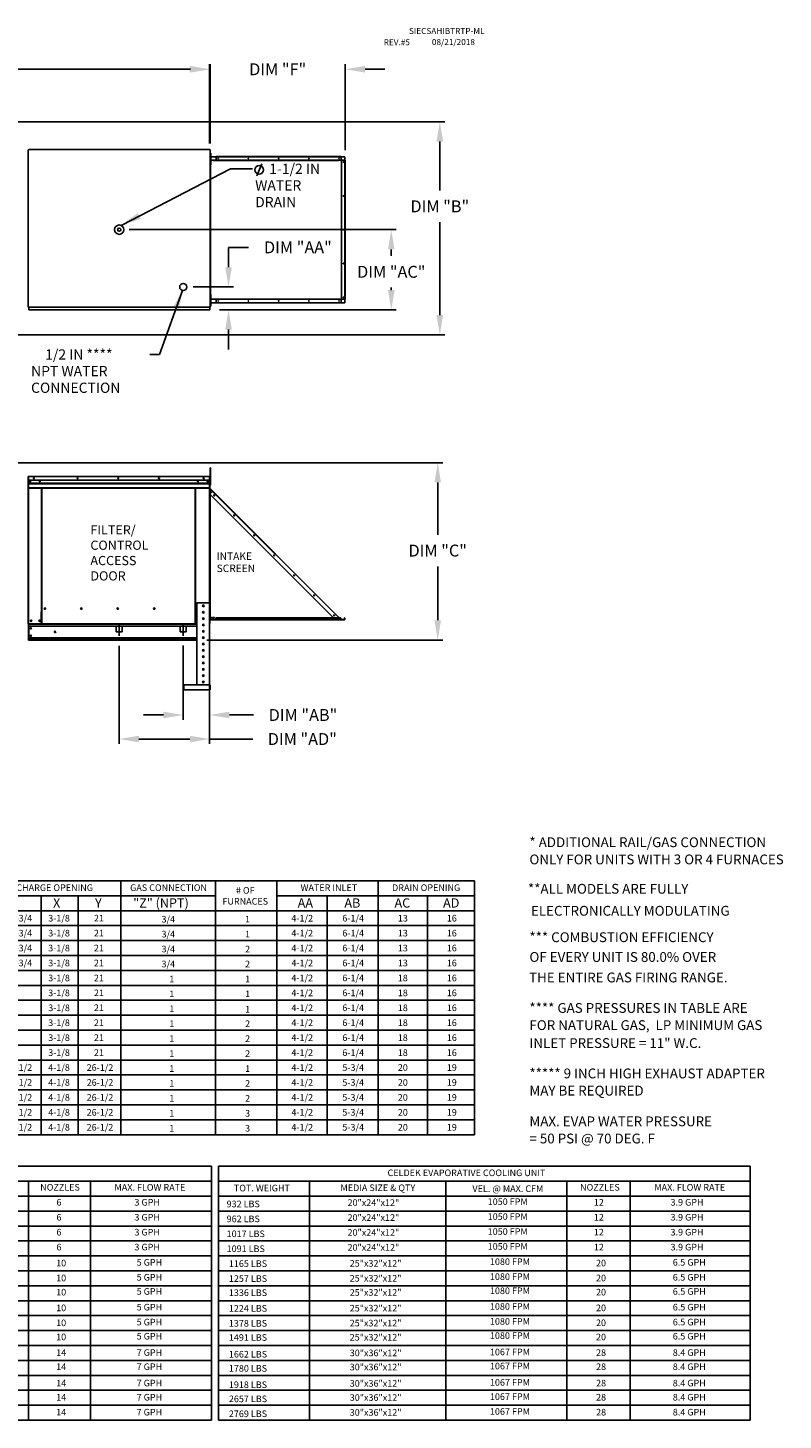
# Model space of a CAD drawing. Units: inches. Extents: x -2 to 279, y -212 to 0.
# Drawn here: x 165 to 279, y -212 to -1 of the extents above; entities that cross this region are included whole.
import ezdxf
from ezdxf.enums import TextEntityAlignment as Align

# ---------------------------------------------------------------- set-up
doc = ezdxf.new("R2010")
doc.units = ezdxf.units.IN
doc.header["$LTSCALE"] = 4
doc.header["$MEASUREMENT"] = 0
doc.linetypes.add('CENTER2', pattern=[1.125, 0.75, -0.125, 0.125, -0.125])
doc.linetypes.add('DASHED', pattern=[0.75, 0.5, -0.25])
doc.dimstyles.new('MOD', dxfattribs={"dimscale": 1.5, "dimtxt": 1.2, "dimasz": 2, "dimexe": 0.5, "dimexo": 1, "dimgap": 1, "dimtad": 0, "dimtih": 1, "dimtoh": 1, "dimdec": 4, "dimlfac": 1.333333, "dimzin": 0, "dimdsep": 46, "dimtxsty": 'Standard', "dimcen": 0.09, "dimdle": 0.125, "dimadec": 0, "dimazin": 0, "dimtfac": 1, "dimtdec": 4, "dimtix": 1, "dimtofl": 0, "dimtmove": 0, "dimatfit": 3, "dimfxl": 1, "dimfrac": 2, "dimtolj": 1, "dimtzin": 0, "dimarcsym": 0})

# ---------------------------------------------------------------- blocks, each defined once
blk = doc.blocks.new('*D1')
at = {"color": 0, "lineweight": -2, "transparency": 16777216}
for p, q in [((79.64, -14.24), (79.64, -6.58)), ((82.64, -7.33), (117.57, -7.33)), ((189.4, -7.33), (130.77, -7.33)), ((192.4, -18.56), (192.4, -6.58))]:
    blk.add_line(p, q, dxfattribs=at)
at = {"color": 0, "transparency": 16777216}
for points in [[(82.64, -6.83), (82.64, -7.83), (79.64, -7.33)], [(189.4, -6.83), (189.4, -7.83), (192.4, -7.33)]]:
    blk.add_solid(points, dxfattribs=at)
at = {"layer": 'DEFPOINTS', "color": 0, "transparency": 16777216}
for p in [(192.4, -7.33), (79.64, -15.74), (192.4, -20.06)]:
    blk.add_point(p, dxfattribs=at)
at = {"color": 0, "transparency": 16777216, "insert": (124.17, -7.33), "char_height": 1.8, "attachment_point": 5}
blk.add_mtext('\\A1;DIM "A"', dxfattribs=at)
blk = doc.blocks.new('*D17')
at = {"color": 0, "lineweight": -2, "transparency": 16777216}
for p, q in [((139.72, -66.91), (227.69, -66.91)), ((226.94, -69.91), (226.94, -77.82)), ((226.94, -90.78), (226.94, -82.62)), ((191.99, -93.78), (227.69, -93.78))]:
    blk.add_line(p, q, dxfattribs=at)
at = {"color": 0, "transparency": 16777216}
for points in [[(226.44, -69.91), (227.44, -69.91), (226.94, -66.91)], [(226.44, -90.78), (227.44, -90.78), (226.94, -93.78)]]:
    blk.add_solid(points, dxfattribs=at)
at = {"layer": 'DEFPOINTS', "color": 0, "transparency": 16777216}
for p in [(138.22, -66.91), (190.49, -93.78), (226.94, -93.78)]:
    blk.add_point(p, dxfattribs=at)
at = {"color": 0, "transparency": 16777216, "insert": (226.94, -80.22), "char_height": 1.8, "attachment_point": 5}
blk.add_mtext('\\A1;DIM "C"', dxfattribs=at)
blk = doc.blocks.new('*D18')
at = {"color": 0, "lineweight": -2, "transparency": 16777216}
for p, q in [((188.41, -94.62), (188.41, -105.87)), ((192.41, -102.67), (192.41, -105.87)), ((185.41, -105.12), (182.41, -105.12)), ((195.41, -105.12), (199.04, -105.12))]:
    blk.add_line(p, q, dxfattribs=at)
at = {"color": 0, "transparency": 16777216}
for points in [[(185.41, -104.62), (185.41, -105.62), (188.41, -105.12)], [(195.41, -104.62), (195.41, -105.62), (192.41, -105.12)]]:
    blk.add_solid(points, dxfattribs=at)
at = {"layer": 'DEFPOINTS', "color": 0, "transparency": 16777216}
for p in [(188.41, -93.12), (192.41, -101.17), (192.41, -105.12)]:
    blk.add_point(p, dxfattribs=at)
at = {"color": 0, "transparency": 16777216, "insert": (206.54, -105.12), "char_height": 1.8, "attachment_point": 5}
blk.add_mtext('\\A1;DIM "AB"', dxfattribs=at)
blk = doc.blocks.new('*D19')
at = {"color": 0, "lineweight": -2, "transparency": 16777216}
for p, q in [((178.71, -94.65), (178.71, -109.51)), ((192.41, -94.46), (192.41, -109.51)), ((181.71, -108.76), (189.41, -108.76)), ((192.41, -108.76), (198.94, -108.76))]:
    blk.add_line(p, q, dxfattribs=at)
at = {"color": 0, "transparency": 16777216}
for points in [[(181.71, -108.26), (181.71, -109.26), (178.71, -108.76)], [(189.41, -108.26), (189.41, -109.26), (192.41, -108.76)]]:
    blk.add_solid(points, dxfattribs=at)
at = {"layer": 'DEFPOINTS', "color": 0, "transparency": 16777216}
for p in [(178.71, -93.15), (192.41, -92.96), (192.41, -108.76)]:
    blk.add_point(p, dxfattribs=at)
at = {"color": 0, "transparency": 16777216, "insert": (206.44, -108.76), "char_height": 1.8, "attachment_point": 5}
blk.add_mtext('\\A1;DIM "AD"', dxfattribs=at)
blk = doc.blocks.new('*D20')
at = {"color": 0, "lineweight": -2, "transparency": 16777216}
for p, q in [((139.27, -15.28), (228.01, -15.28)), ((227.26, -18.28), (227.26, -25.69)), ((227.26, -44.55), (227.26, -30.49)), ((139.33, -47.55), (228.01, -47.55))]:
    blk.add_line(p, q, dxfattribs=at)
at = {"color": 0, "transparency": 16777216}
for points in [[(226.76, -18.28), (227.76, -18.28), (227.26, -15.28)], [(226.76, -44.55), (227.76, -44.55), (227.26, -47.55)]]:
    blk.add_solid(points, dxfattribs=at)
at = {"layer": 'DEFPOINTS', "color": 0, "transparency": 16777216}
for p in [(137.77, -15.28), (137.83, -47.55), (227.26, -47.55)]:
    blk.add_point(p, dxfattribs=at)
at = {"color": 0, "transparency": 16777216, "insert": (227.26, -28.09), "char_height": 1.8, "attachment_point": 5}
blk.add_mtext('\\A1;DIM "B"', dxfattribs=at)
blk = doc.blocks.new('*D21')
at = {"color": 0, "lineweight": -2, "transparency": 16777216}
for p, q in [((180.21, -31.62), (220.66, -31.62)), ((219.91, -34.62), (219.91, -35.6)), ((219.91, -40.76), (219.91, -40.4)), ((193.92, -43.76), (220.66, -43.76))]:
    blk.add_line(p, q, dxfattribs=at)
at = {"color": 0, "transparency": 16777216}
for points in [[(219.41, -34.62), (220.41, -34.62), (219.91, -31.62)], [(219.41, -40.76), (220.41, -40.76), (219.91, -43.76)]]:
    blk.add_solid(points, dxfattribs=at)
at = {"layer": 'DEFPOINTS', "color": 0, "transparency": 16777216}
for p in [(178.71, -31.62), (192.42, -43.76), (219.91, -43.76)]:
    blk.add_point(p, dxfattribs=at)
at = {"color": 0, "transparency": 16777216, "insert": (219.91, -38), "char_height": 1.8, "attachment_point": 5}
blk.add_mtext('\\A1;DIM "AC"', dxfattribs=at)
blk = doc.blocks.new('*D22')
at = {"color": 0, "lineweight": -2, "transparency": 16777216}
for p, q in [((189.5, -7.33), (186.5, -7.33)), ((192.5, -18.56), (192.5, -6.58)), ((212.93, -19.58), (212.93, -6.58)), ((215.93, -7.33), (218.93, -7.33))]:
    blk.add_line(p, q, dxfattribs=at)
at = {"color": 0, "transparency": 16777216}
for points in [[(189.5, -6.83), (189.5, -7.83), (192.5, -7.33)], [(215.93, -6.83), (215.93, -7.83), (212.93, -7.33)]]:
    blk.add_solid(points, dxfattribs=at)
at = {"layer": 'DEFPOINTS', "color": 0, "transparency": 16777216}
for p in [(212.93, -7.33), (192.5, -20.06), (212.93, -21.08)]:
    blk.add_point(p, dxfattribs=at)
at = {"color": 0, "transparency": 16777216, "insert": (202.71, -7.33), "char_height": 1.8, "attachment_point": 5}
blk.add_mtext('\\A1;DIM "F"', dxfattribs=at)
blk = doc.blocks.new('*D23')
at = {"color": 0, "lineweight": -2, "transparency": 16777216}
for p, q in [((195.27, -37.3), (195.27, -34.3)), ((195.27, -34.3), (198.27, -34.3)), ((189.91, -40.3), (196.02, -40.3)), ((193.92, -43.76), (196.02, -43.76)), ((195.27, -46.76), (195.27, -49.76))]:
    blk.add_line(p, q, dxfattribs=at)
at = {"color": 0, "transparency": 16777216}
for points in [[(194.77, -37.3), (195.77, -37.3), (195.27, -40.3)], [(194.77, -46.76), (195.77, -46.76), (195.27, -43.76)]]:
    blk.add_solid(points, dxfattribs=at)
at = {"layer": 'DEFPOINTS', "color": 0, "transparency": 16777216}
for p in [(188.41, -40.3), (192.42, -43.76), (195.27, -43.76)]:
    blk.add_point(p, dxfattribs=at)
at = {"color": 0, "transparency": 16777216, "insert": (205.77, -34.3), "char_height": 1.8, "attachment_point": 5}
blk.add_mtext('\\A1;DIM "AA"', dxfattribs=at)

msp = doc.modelspace()

# ---------------------------------------------------------------- linework, layer by layer
at = {"color": 7, "linetype": 'Continuous'}
for p, q in [((164.952168, -19.517856), (164.952168, -43.341224)), ((165.009536, -19.517856), (164.952168, -19.517856)), ((165.010392, -19.517856), (165.009536, -19.517856)), ((165.010392, -19.487032), (192.416623, -19.487032)), ((165.010392, -19.487032), (165.010392, -19.517856)), ((165.010392, -19.544399), (165.010392, -19.517856)), ((192.416623, -19.517856), (192.416623, -19.487032)), ((192.416623, -19.544399), (192.416623, -19.517856)), ((192.416623, -19.517856), (192.41748, -19.517856)), ((192.474847, -19.517856), (192.41748, -19.517856)), ((192.495671, -20.05614), (192.473345, -20.05614)), ((192.474847, -43.341224), (192.474847, -19.517856)), ((192.495671, -43.189829), (192.495671, -20.05614)), ((192.517169, -20.527238), (192.495671, -20.527238)), ((192.533191, -20.642394), (192.495671, -20.642394)), ((192.517169, -20.527238), (192.517169, -20.642394)), ((192.533191, -20.349267), (192.533191, -20.05614)), ((192.533191, -20.05614), (192.594748, -20.05614)), ((192.533191, -21.521774), (192.533191, -20.349267)), ((192.533191, -20.349267), (192.594748, -20.349267)), ((192.594748, -20.349267), (192.594748, -20.05614)), ((192.594748, -21.521774), (192.594748, -20.349267)), ((192.594748, -20.567249), (193.412927, -20.567249)), ((192.594748, -21.081414), (192.939433, -21.081414)), ((211.910987, -21.081414), (192.939433, -21.081414)), ((192.939433, -21.081414), (192.939433, -21.121424)), ((212.30496, -20.527238), (193.412927, -20.527238)), ((193.412927, -20.548737), (193.412927, -20.527238)), ((212.30496, -20.548737), (193.412927, -20.548737)), ((193.412927, -20.567249), (193.412927, -20.548737)), ((212.30496, -20.567249), (193.412927, -20.567249)), ((193.412927, -21.081414), (193.412927, -20.567249)), ((211.924077, -21.084399), (211.921711, -21.084399)), ((211.924077, -21.081414), (211.939279, -21.081414)), ((211.924077, -21.085954), (211.924077, -21.081414)), ((211.939279, -21.081414), (212.356121, -21.081414)), ((211.939279, -21.121424), (211.939279, -21.081414)), ((212.30496, -20.548737), (212.30496, -20.527238)), ((212.30496, -20.548737), (212.30496, -20.567249)), ((212.30496, -20.567249), (212.30496, -21.081414)), ((212.30496, -20.567249), (212.88651, -20.567249)), ((212.356121, -21.081414), (212.356121, -42.164555)), ((212.369211, -21.081414), (212.356121, -21.081414)), ((212.369211, -42.164555), (212.369211, -21.081414)), ((212.369211, -21.081414), (212.88651, -21.081414)), ((212.88651, -20.567249), (212.88651, -21.081414)), ((212.88651, -42.164555), (212.88651, -21.081414)), ((212.88651, -21.081414), (212.905022, -21.081414)), ((212.905022, -42.164555), (212.905022, -21.081414)), ((212.905022, -21.081414), (212.92652, -21.081414)), ((212.92652, -42.164555), (212.92652, -21.081414)), ((192.495671, -21.228648), (192.533191, -21.228648)), ((192.517169, -42.019148), (192.517169, -21.230474)), ((192.522591, -42.019148), (192.522591, -21.230474)), ((192.533191, -21.521774), (192.594748, -21.521774)), ((192.533191, -21.814901), (192.533191, -21.521774)), ((192.533191, -21.814901), (192.594748, -21.814901)), ((192.594748, -21.814901), (192.594748, -21.521774)), ((211.939279, -21.121424), (192.939433, -21.121424)), ((192.533191, -42.017321), (192.495671, -42.017321)), ((192.533191, -41.724194), (192.533191, -41.431068)), ((192.533191, -41.431068), (192.594748, -41.431068)), ((192.533191, -42.896702), (192.533191, -41.724194)), ((192.533191, -41.724194), (192.594748, -41.724194)), ((192.594748, -41.724194), (192.594748, -41.431068)), ((192.594748, -42.896702), (192.594748, -41.724194)), ((192.594748, -42.164555), (192.939433, -42.164555)), ((192.939433, -42.124545), (211.939279, -42.124545)), ((192.939433, -42.164555), (192.939433, -42.124545)), ((211.910987, -42.164555), (192.939433, -42.164555)), ((193.412927, -42.164555), (193.412927, -42.67872)), ((211.924077, -42.161569), (211.921711, -42.161569)), ((211.924077, -42.164555), (211.924077, -42.160015)), ((211.924077, -42.164555), (211.939279, -42.164555)), ((211.939279, -42.124545), (211.939279, -42.164555)), ((212.356121, -42.164555), (211.939279, -42.164555)), ((212.30496, -42.67872), (212.30496, -42.164555)), ((212.356121, -42.164555), (212.369211, -42.164555)), ((212.369211, -42.164555), (212.88651, -42.164555)), ((212.88651, -42.164555), (212.88651, -42.67872)), ((212.905022, -42.164555), (212.88651, -42.164555)), ((212.905022, -42.164555), (212.92652, -42.164555)), ((164.952168, -43.341224), (165.009536, -43.341224)), ((165.010392, -43.341224), (165.009536, -43.341224)), ((165.010392, -43.314681), (165.010392, -43.341224)), ((165.010392, -43.341224), (165.010392, -43.372048)), ((165.010392, -43.372048), (192.416623, -43.372048)), ((165.010392, -43.372048), (165.010392, -43.396278)), ((165.010392, -43.702916), (165.010392, -43.372048)), ((165.010392, -43.755284), (165.010392, -43.702916)), ((165.010392, -43.755284), (192.416623, -43.755284)), ((192.416623, -43.314681), (192.416623, -43.341224)), ((192.416623, -43.372048), (192.416623, -43.341224)), ((192.41748, -43.341224), (192.416623, -43.341224)), ((192.416623, -43.396278), (192.416623, -43.372048)), ((192.416623, -43.372048), (192.416623, -43.702916)), ((192.416623, -43.702916), (192.416623, -43.755284)), ((192.41748, -43.341224), (192.474847, -43.341224)), ((192.495671, -43.189829), (192.474847, -43.189829)), ((192.495671, -42.603575), (192.533191, -42.603575)), ((192.517169, -42.71873), (192.495671, -42.71873)), ((192.517169, -42.71873), (192.517169, -42.605402)), ((192.533191, -42.896702), (192.594748, -42.896702)), ((192.533191, -43.189829), (192.533191, -42.896702)), ((192.533191, -43.189829), (192.594748, -43.189829)), ((193.412927, -42.67872), (192.594748, -42.67872)), ((192.594748, -43.189829), (192.594748, -42.896702)), ((212.30496, -42.67872), (193.412927, -42.67872)), ((193.412927, -42.67872), (193.412927, -42.697232)), ((212.30496, -42.697232), (193.412927, -42.697232)), ((193.412927, -42.697232), (193.412927, -42.71873)), ((212.30496, -42.71873), (193.412927, -42.71873)), ((212.88651, -42.67872), (212.30496, -42.67872)), ((212.30496, -42.697232), (212.30496, -42.67872)), ((212.30496, -42.697232), (212.30496, -42.71873)), ((164.916115, -69.047742), (164.916115, -70.738797)), ((164.946939, -69.047742), (164.946939, -70.738797)), ((164.974338, -68.990374), (164.973482, -68.990374)), ((164.974338, -69.021199), (164.973482, -69.021199)), ((164.974338, -68.990374), (192.381426, -68.990374)), ((164.974338, -68.996884), (164.974338, -68.990374)), ((164.974338, -68.996884), (164.974338, -69.047742)), ((164.974338, -70.484159), (164.974338, -69.047742)), ((192.38057, -69.563779), (164.974338, -69.563779)), ((192.38057, -68.996884), (192.381426, -68.990374)), ((192.38057, -69.047742), (192.38057, -68.996884)), ((192.38057, -69.047742), (192.38057, -70.484159)), ((192.381426, -68.990374), (192.381426, -68.990374)), ((192.381426, -69.021199), (192.381426, -69.021199)), ((192.407969, -70.738797), (192.407969, -69.047742)), ((192.438793, -70.738797), (192.438793, -69.047742)), ((192.497419, -67.688505), (192.558975, -67.688505)), ((192.497419, -67.981632), (192.497419, -67.688505)), ((192.497419, -67.981632), (192.558975, -67.981632)), ((192.497419, -70.326647), (192.497419, -67.981632)), ((192.558975, -67.981632), (192.558975, -67.688505)), ((192.558975, -70.326647), (192.558975, -67.981632)), ((164.946939, -70.738797), (164.916115, -70.738797)), ((164.946939, -70.738797), (164.946939, -91.309084)), ((164.974338, -70.021469), (192.38057, -70.021469)), ((192.38057, -70.039576), (164.974338, -70.039576)), ((164.974338, -70.066925), (192.38057, -70.066925)), ((192.38057, -70.10606), (164.974338, -70.10606)), ((164.974338, -70.484159), (164.974338, -70.510601)), ((164.974338, -70.550719), (164.974338, -70.510601)), ((164.974338, -70.607868), (164.974338, -70.550719)), ((164.974338, -91.309084), (164.974338, -70.607868)), ((192.38057, -70.729186), (164.974338, -70.729186)), ((164.974338, -70.768469), (192.38057, -70.768469)), ((166.957777, -89.473124), (166.957777, -70.768469)), ((167.011291, -70.768469), (167.011291, -89.4423)), ((190.213878, -89.4423), (190.213878, -70.768469)), ((190.267392, -89.472268), (190.267392, -70.768469)), ((192.088129, -69.70685), (192.088129, -69.783072)), ((192.38057, -70.510601), (192.38057, -70.484159)), ((192.38057, -70.510601), (192.38057, -70.550719)), ((192.38057, -70.550719), (192.38057, -70.607868)), ((192.38057, -70.607868), (192.38057, -71.517839)), ((192.38057, -71.575206), (192.38057, -71.517839)), ((192.407969, -91.283196), (192.407969, -70.738797)), ((192.407969, -70.738797), (192.438793, -70.738797)), ((192.497419, -69.667112), (192.438793, -69.667112)), ((192.438793, -70.253365), (192.497419, -70.253365)), ((192.438793, -70.253365), (192.438793, -70.810674)), ((192.460292, -70.810674), (192.438793, -70.810674)), ((192.438793, -70.874926), (192.438793, -90.684214)), ((192.460292, -70.874926), (192.438793, -70.874926)), ((192.450512, -70.838966), (192.465714, -70.823764)), ((192.450512, -70.838966), (192.867354, -71.255808)), ((192.460292, -70.253365), (192.460292, -70.810674)), ((192.460292, -70.874926), (192.460292, -90.684214)), ((192.467858, -70.874926), (192.460292, -70.874926)), ((192.460292, -71.66287), (192.854264, -71.268898)), ((192.460292, -71.66287), (211.18305, -90.385629)), ((192.465714, -70.823764), (192.882556, -71.240606)), ((192.478804, -70.893438), (192.467858, -70.874926)), ((192.478804, -71.644358), (192.478804, -70.893438)), ((192.854264, -71.268898), (192.478804, -70.893438)), ((192.478804, -70.893438), (192.478804, -70.893438)), ((192.478804, -90.684202), (192.478804, -71.681383)), ((192.497419, -70.326647), (192.558975, -70.326647)), ((192.854264, -71.268898), (192.867354, -71.255808)), ((211.85411, -90.268744), (192.854264, -71.268898)), ((192.867354, -71.255808), (192.882556, -71.240606)), ((211.882401, -90.240452), (192.882556, -71.240606)), ((190.486317, -88.120488), (192.407969, -88.120488)), ((190.486317, -88.120488), (190.486317, -100.571055)), ((192.407969, -88.120488), (192.407969, -100.571055)), ((166.900409, -91.309084), (166.900409, -89.473124)), ((166.900409, -89.473124), (166.957777, -89.473124)), ((166.957777, -89.473124), (167.011291, -89.473124)), ((167.011291, -89.4423), (167.068658, -89.4423)), ((167.011291, -89.4423), (167.011291, -90.72149)), ((167.574263, -89.030629), (167.574263, -88.982328)), ((190.213878, -89.4423), (190.156511, -89.4423)), ((190.213878, -89.4423), (190.213878, -90.72149)), ((190.240849, -89.472268), (190.213878, -89.472268)), ((190.213878, -89.473124), (190.32476, -89.473124)), ((190.240849, -89.472268), (190.267392, -89.472268)), ((190.32476, -89.472268), (190.267392, -89.472268)), ((190.32476, -91.309084), (190.32476, -89.472268)), ((212.248082, -90.385629), (193.356049, -90.385629)), ((193.356049, -90.644204), (193.356049, -90.385629)), ((212.248082, -90.644204), (193.356049, -90.644204)), ((193.356049, -90.684214), (193.356049, -90.644204)), ((211.737225, -90.385629), (211.85411, -90.268744)), ((211.8672, -90.255654), (211.85411, -90.268744)), ((211.970994, -90.385629), (211.85411, -90.268744)), ((211.8672, -90.255654), (211.882401, -90.240452)), ((211.8672, -90.255654), (211.997175, -90.385629)), ((211.882401, -90.240452), (212.027578, -90.385629)), ((212.248082, -90.385629), (212.248082, -90.644204)), ((212.248082, -90.606133), (212.299243, -90.657294)), ((212.248082, -90.636536), (212.284042, -90.672495)), ((212.248082, -90.644204), (212.248082, -90.684214)), ((212.284042, -90.672495), (212.299243, -90.657294)), ((212.312333, -90.662716), (212.829632, -90.662716)), ((212.312333, -90.662716), (212.312333, -90.684214)), ((212.829632, -90.662716), (212.829632, -90.684214)), ((212.848144, -90.644204), (212.848144, -90.385629)), ((212.848144, -90.385629), (212.869642, -90.385629)), ((212.848144, -90.644204), (212.869642, -90.644204)), ((212.869642, -90.644204), (212.869642, -90.385629)), ((164.946939, -91.309084), (165.004307, -91.309084)), ((164.971213, -91.309084), (164.971213, -91.380557)), ((164.971213, -91.380557), (190.486317, -91.380557)), ((164.971213, -91.646223), (164.971213, -91.380557)), ((190.486317, -91.646223), (164.971213, -91.646223)), ((164.971213, -91.646223), (164.971213, -93.445197)), ((166.900409, -91.309084), (165.004307, -91.309084)), ((165.021784, -91.646223), (165.021784, -93.445197)), ((165.042687, -91.646223), (165.042687, -93.445197)), ((166.900409, -91.309084), (167.011291, -91.309084)), ((167.011291, -90.738552), (167.011291, -90.72149)), ((167.011291, -91.309084), (167.011291, -90.738552)), ((190.213878, -91.309084), (167.011291, -91.309084)), ((190.213878, -90.72149), (190.213878, -90.738552)), ((190.213878, -90.738552), (190.213878, -91.188953)), ((190.213878, -91.188953), (190.213878, -91.309084)), ((190.213878, -91.309084), (190.32476, -91.309084)), ((190.32476, -91.309084), (190.486317, -91.309084)), ((192.407969, -90.94651), (192.407969, -92.583578)), ((192.407969, -92.583578), (192.407969, -92.825334)), ((192.460292, -90.684214), (192.438793, -90.684214)), ((192.438793, -91.281386), (192.438793, -90.724225)), ((192.460292, -90.724225), (192.438793, -90.724225)), ((192.460292, -91.281386), (192.438793, -91.281386)), ((192.460292, -90.684214), (192.478804, -90.684214)), ((192.460292, -91.281386), (192.460292, -90.724225)), ((192.478804, -90.684214), (212.829632, -90.684214)), ((192.478804, -90.720045), (192.478804, -90.684214)), ((192.478804, -90.720045), (212.829632, -90.720045)), ((212.248082, -90.684214), (193.356049, -90.684214)), ((212.829632, -90.720045), (212.829632, -90.684214)), ((190.486317, -93.445197), (164.971213, -93.445197)), ((164.971213, -93.710863), (164.971213, -93.445197)), ((190.486317, -93.710863), (164.971213, -93.710863)), ((164.971213, -93.710863), (164.971213, -93.782336)), ((190.486317, -93.782336), (164.971213, -93.782336)), ((191.549242, -94.42385), (191.345045, -94.42385)), ((192.407969, -92.890375), (192.407969, -92.825334)), ((188.502212, -100.571055), (192.465619, -100.571055)), ((188.502212, -100.571055), (188.502212, -101.291674)), ((192.465619, -100.571055), (192.465619, -101.291674)), ((188.502212, -101.291674), (192.465619, -101.291674))]:
    msp.add_line(p, q, dxfattribs=at)
for p, q in [((199.547866, -23.483872), (200.290366, -21.627622)), ((0.286335, -130.233494), (232.529191, -130.233494)), ((178.968169, -130.236297), (178.968169, -168.685161)), ((193.30968, -130.236522), (193.30968, -168.685161)), ((202.567672, -130.236103), (202.567672, -168.685161)), ((217.935302, -130.236439), (217.935302, -168.685161)), ((232.529191, -130.236546), (232.529191, -168.685161)), ((30.083929, -132.499423), (193.30968, -132.499423)), ((166.902883, -132.499787), (166.902883, -168.685161)), ((172.506216, -132.499787), (172.506216, -168.685161)), ((202.567672, -132.500523), (232.529191, -132.500523)), ((210.223692, -132.500523), (210.223692, -168.685161)), ((225.38076, -132.500523), (225.38076, -168.685161)), ((0.284871, -134.761032), (232.529191, -134.761032)), ((0.28414, -137.022641), (232.529191, -137.022641)), ((0.283409, -139.284249), (232.529191, -139.284249)), ((0.282678, -141.545858), (176.762541, -141.545858)), ((24.880658, -141.545858), (232.529191, -141.545858)), ((232.529191, -143.807466), (0.281947, -143.807466)), ((0.281216, -146.069075), (232.529191, -146.069075)), ((0.280485, -148.330684), (232.529191, -148.330684)), ((0.279754, -150.592292), (232.529191, -150.592292)), ((0.279023, -152.853901), (232.529191, -152.853901)), ((0.278292, -155.115509), (232.529191, -155.115509)), ((0.277561, -157.377118), (232.529191, -157.377118)), ((0.27683, -159.638727), (232.529191, -159.638727)), ((0.276099, -161.900335), (176.762541, -161.900335)), ((24.879927, -161.900335), (232.529191, -161.900335)), ((0.275368, -164.161944), (232.529191, -164.161944)), ((0.274637, -166.423552), (232.529191, -166.423552)), ((0.273906, -168.685161), (232.529191, -168.685161)), ((112.021339, -173.462277), (192.706493, -173.462277)), ((192.706493, -173.46225), (192.70644, -211.909623)), ((193.730376, -173.46225), (193.730323, -211.909623)), ((193.730376, -173.462277), (274.247435, -173.462277)), ((274.247435, -173.46225), (274.247382, -211.909623)), ((112.021336, -175.723886), (192.706489, -175.723886)), ((164.970968, -175.723886), (164.970918, -211.909623)), ((174.384236, -175.723886), (174.384186, -211.909623)), ((193.730373, -175.723886), (274.247432, -175.723886)), ((207.514086, -175.723886), (207.514037, -211.909623)), ((228.189657, -175.723886), (228.189607, -211.909623)), ((246.511911, -175.723886), (246.511861, -211.909623)), ((256.093272, -175.723886), (256.093223, -211.909623)), ((112.021333, -177.985494), (192.706486, -177.985494)), ((193.73037, -177.985494), (274.247429, -177.985494)), ((112.02133, -180.247103), (192.706483, -180.247103)), ((193.730367, -180.247103), (274.247426, -180.247103)), ((112.02133, -182.508712), (192.706483, -182.508712)), ((193.730367, -182.508712), (274.247426, -182.508712)), ((112.02133, -184.77032), (192.706483, -184.77032)), ((193.730367, -184.77032), (274.247426, -184.77032)), ((112.02133, -187.031929), (192.706483, -187.031929)), ((193.730367, -187.031929), (274.247426, -187.031929)), ((112.02133, -189.293537), (192.706483, -189.293537)), ((193.730367, -189.293537), (274.247426, -189.293537)), ((112.021315, -191.555146), (192.706468, -191.555146)), ((193.730351, -191.555146), (274.24741, -191.555146)), ((112.021312, -193.816755), (192.706465, -193.816755)), ((193.730348, -193.816755), (274.247407, -193.816755)), ((112.02133, -196.078363), (192.706483, -196.078363)), ((193.730367, -196.078363), (274.247426, -196.078363)), ((112.021315, -198.339972), (192.706468, -198.339972)), ((193.730351, -198.339972), (274.24741, -198.339972)), ((112.021312, -200.60158), (192.706465, -200.60158)), ((193.730348, -200.60158), (274.247407, -200.60158)), ((112.02129, -202.863189), (192.706443, -202.863189)), ((193.730326, -202.863189), (274.247386, -202.863189)), ((112.021287, -205.124798), (192.70644, -205.124798)), ((193.730323, -205.124798), (274.247382, -205.124798)), ((192.706437, -207.386406), (112.021284, -207.386406)), ((274.247379, -207.386406), (193.73032, -207.386406)), ((192.706434, -209.648015), (112.02128, -209.648015)), ((274.247376, -209.648015), (193.730317, -209.648015)), ((192.70644, -211.909623), (112.02128, -211.909623)), ((274.247382, -211.909623), (193.730317, -211.909623))]:
    msp.add_line(p, q)
at = {"linetype": 'DASHED'}
for p, q in [((178.262753, -91.646223), (178.262753, -92.538034)), ((179.164263, -91.646223), (179.164263, -92.538034)), ((187.956091, -91.646223), (187.956091, -92.538034)), ((188.857601, -91.646223), (188.857601, -92.538034))]:
    msp.add_line(p, q, dxfattribs=at)
at = {"color": 7, "linetype": 'DASHED'}
for p, q in [((178.262753, -92.538034), (179.164263, -92.538034)), ((187.956091, -92.538034), (188.857601, -92.538034))]:
    msp.add_line(p, q, dxfattribs=at)
at = {"linetype": 'CENTER2'}
for p, q in [((178.713508, -91.309084), (178.713508, -93.145333)), ((188.406846, -91.309084), (188.406846, -93.145333))]:
    msp.add_line(p, q, dxfattribs=at)
at = {"color": 7, "linetype": 'Continuous', "flags": 128}
for points in [[(211.924077, -21.085954), (211.922547, -21.084906), (211.920974, -21.083989), (211.919365, -21.083208), (211.917726, -21.082565), (211.916063, -21.082063), (211.914381, -21.081703), (211.912687, -21.081486), (211.910987, -21.081414)], [(211.939279, -21.121424), (211.939017, -21.115991), (211.938235, -21.110658), (211.936949, -21.105525), (211.935182, -21.100686), (211.932966, -21.096231), (211.930344, -21.092244), (211.927362, -21.088796), (211.924077, -21.085954)], [(211.910987, -42.164555), (211.912687, -42.164483), (211.914381, -42.164266), (211.916063, -42.163906), (211.917726, -42.163404), (211.919365, -42.162761), (211.920974, -42.16198), (211.922547, -42.161063), (211.924077, -42.160015)], [(211.924077, -42.160015), (211.927362, -42.157172), (211.930344, -42.153725), (211.932966, -42.149738), (211.935182, -42.145283), (211.936949, -42.140444), (211.938235, -42.135311), (211.939017, -42.129978), (211.939279, -42.124545)]]:
    msp.add_lwpolyline(points, dxfattribs=at)
at = {"color": 7, "linetype": 'Continuous'}
for centre, radius in [((193.711426, -20.825824), 0.038816), ((198.285163, -20.825824), 0.038816), ((202.8589, -20.825824), 0.038816), ((207.432637, -20.825824), 0.038816), ((212.006374, -20.825824), 0.038816), ((212.660129, -21.379999), 0.038816), ((212.660129, -26.501492), 0.038816), ((212.660129, -31.622984), 0.038816), ((212.660129, -36.744477), 0.038816), ((212.660129, -41.865969), 0.038816), ((193.711426, -42.420145), 0.038816), ((198.285163, -42.420145), 0.038816), ((202.8589, -42.420145), 0.038816), ((207.432637, -42.420145), 0.038816), ((212.006374, -42.420145), 0.038816), ((165.809964, -69.270616), 0.073291), ((165.809964, -69.270616), 0.038111), ((172.405495, -69.270616), 0.073291), ((172.405495, -69.270616), 0.038111), ((178.572473, -69.270616), 0.073291), ((178.572473, -69.270616), 0.038111), ((184.739451, -69.270616), 0.073291), ((184.739451, -69.270616), 0.038111), ((191.501803, -69.270616), 0.073291), ((191.501803, -69.270616), 0.038111), ((165.223638, -69.744961), 0.073291), ((165.223638, -69.744961), 0.038111), ((166.689453, -69.744961), 0.073291), ((166.689453, -69.744961), 0.038111), ((190.622314, -69.744961), 0.073291), ((190.622314, -69.744961), 0.038111), ((192.088129, -69.744961), 0.073291), ((192.088129, -69.744961), 0.038111), ((193.09334, -71.873655), 0.074646), ((193.09334, -71.873655), 0.038816), ((196.119284, -74.899599), 0.074646), ((196.119284, -74.899599), 0.038816), ((199.145228, -77.925543), 0.074646), ((199.145228, -77.925543), 0.038816), ((202.171173, -80.951487), 0.074646), ((202.171173, -80.951487), 0.038816), ((205.197117, -83.977432), 0.074646), ((205.197117, -83.977432), 0.038816), ((191.447143, -88.595644), 0.120103), ((208.223061, -87.003376), 0.074646), ((208.223061, -87.003376), 0.038816), ((167.469994, -89.006479), 0.107029), ((172.982921, -89.006479), 0.107029), ((178.495848, -89.006479), 0.107029), ((184.008774, -89.006479), 0.107029), ((191.447143, -89.556469), 0.120103), ((191.447143, -90.517295), 0.120103), ((192.777987, -90.407127), 0.074646), ((192.777987, -90.407127), 0.038816), ((193.041937, -90.407127), 0.074646), ((193.041937, -90.407127), 0.038816), ((211.249005, -90.02932), 0.074646), ((211.249005, -90.02932), 0.038816), ((165.342403, -91.991116), 0.084285), ((165.375054, -90.855081), 0.107029), ((165.342403, -91.991116), 0.043828), ((165.375054, -90.855081), 0.055655), ((166.6594, -90.855081), 0.107029), ((166.6594, -90.855081), 0.055655), ((169.016882, -92.54571), 0.105356), ((188.338026, -92.54571), 0.105356), ((191.447143, -91.478121), 0.120103), ((191.447143, -92.438947), 0.120103), ((165.342403, -93.100304), 0.084285), ((165.342403, -93.100304), 0.043828), ((191.447143, -93.399773), 0.120103), ((191.447143, -94.360599), 0.120103), ((191.447143, -95.321425), 0.120103), ((191.447143, -96.282251), 0.120103), ((191.447143, -97.243077), 0.120103), ((191.447143, -98.203903), 0.120103), ((191.447143, -99.164729), 0.120103), ((191.447143, -100.125555), 0.120103)]:
    msp.add_circle(centre, radius, dxfattribs=at)
at = {"color": 7}
msp.add_circle((199.919116, -22.555747), 0.649687, dxfattribs=at)
for centre, radius in [((178.713508, -31.621158), 0.707143), ((178.713508, -31.621158), 0.25), ((188.406846, -40.303204), 0.530357)]:
    msp.add_circle(centre, radius)
at = {"color": 7, "linetype": 'Continuous'}
for centre, radius, start, end in [((164.973482, -69.047742), 0.057367, 90, 180), ((164.973482, -69.047742), 0.026543, 90, 180), ((192.381426, -69.047742), 0.057367, 0, 90), ((192.381426, -69.047742), 0.026543, 0, 90), ((192.478804, -70.810674), 0.04001, 180, 225), ((192.478804, -70.810674), 0.018512, 180, 225), ((167.554333, -89.006479), 0.055655, 82.38100884, 180), ((167.554333, -89.006479), 0.055655, 180, 277.61899115), ((173.06726, -89.006479), 0.055655, 82.38100853, 180), ((173.06726, -89.006479), 0.055655, 180, 277.61899143), ((178.580186, -89.006479), 0.055655, 82.3810088, 180), ((178.580186, -89.006479), 0.055655, 180, 277.61899118), ((184.093113, -89.006479), 0.055655, 82.38100908, 180), ((184.093113, -89.006479), 0.055655, 180, 277.61899093), ((212.312333, -90.644204), 0.018512, 225, 270), ((212.829632, -90.644204), 0.04001, 270, 0), ((212.829632, -90.644204), 0.018512, 270, 0), ((165.436703, -90.855081), 0.055655, 123.63127739, 180), ((165.436703, -90.855081), 0.055655, 180, 236.36872259), ((192.478804, -90.724225), 0.04001, 90, 180), ((192.478804, -90.724225), 0.018512, 90, 180), ((212.312333, -90.644204), 0.04001, 225, 270)]:
    msp.add_arc(centre, radius, start, end, dxfattribs=at)

# ---------------------------------------------------------------- texts
at = {"color": 7}
for s, height, p in [('SIECSAHIBTRTP-ML', 0.9140625, (222.591346, -1.987083)), ('REV.#5', 0.9140625, (218.759346, -3.701349)), ('08/21/2018', 0.9140625, (226.059027, -3.66275)), ('932 LBS', 1, (194.982017, -179.667109)), ('962 LBS', 1, (194.982017, -181.928717)), ('1017 LBS', 1, (194.982017, -184.190326)), ('1091 LBS', 1, (194.982017, -186.451935)), ('1165 LBS', 1, (195.318193, -188.702233)), ('1257 LBS', 1, (195.318193, -190.963842)), ('1336 LBS', 1, (195.318193, -193.105004)), ('1224 LBS', 1, (195.318193, -195.487059)), ('1378 LBS', 1, (195.318193, -197.748668)), ('1491 LBS', 1, (195.318193, -199.88983)), ('1662 LBS', 1, (195.318174, -202.425849)), ('1780 LBS', 1, (195.318174, -204.567012)), ('1918 LBS', 1, (195.318174, -207.04417)), ('2657 LBS', 1, (195.318174, -209.185332)), ('2769 LBS', 1, (195.318174, -211.446941))]:
    msp.add_text(s, height=height, dxfattribs=at).set_placement(p)
at = {"linetype": 'Continuous'}
for s, height, p in [('FILTER/', 1.3945312, (174.353603, -77.779067)), ('CONTROL', 1.3945312, (174.353603, -80.103286)), ('ACCESS', 1.3945312, (174.353603, -82.427505)), ('INTAKE', 1.13, (193.472999, -81.627799)), ('DOOR', 1.3945312, (174.353603, -84.751724)), ('SCREEN', 1.13, (193.472999, -83.47352)), ('* ADDITIONAL RAIL/GAS CONNECTION', 1.48418064, (240.82657, -125.132615)), ('ONLY FOR UNITS WITH 3 OR 4 FURNACES', 1.48418064, (240.82657, -127.735226)), ('**ALL MODELS ARE FULLY ', 1.48418064, (240.604272, -132.181274)), (' ELECTRONICALLY MODULATING', 1.48418064, (240.604272, -135.513727)), ('*** COMBUSTION EFFICIENCY ', 1.48418064, (240.82657, -139.515027)), ('OF EVERY UNIT IS 80.0% OVER', 1.48418064, (240.82657, -142.508027)), ('THE ENTIRE GAS FIRING RANGE.', 1.48418064, (240.774018, -145.612696)), ('**** GAS PRESSURES IN TABLE ARE', 1.48418064, (240.82657, -150.229055)), ('FOR NATURAL GAS,  LP MINIMUM GAS', 1.48418064, (240.82657, -152.831666)), ('INLET PRESSURE = 11" W.C.', 1.48418064, (240.82657, -155.545943)), ('***** 9 INCH HIGH EXHAUST ADAPTER', 1.48418064, (240.82657, -160.144923)), ('MAY BE REQUIRED', 1.48418064, (240.82657, -162.747534)), ('MAX. EVAP WATER PRESSURE', 1.48418064, (240.82657, -167.397419)), ('= 50 PSI @ 70 DEG. F', 1.48418064, (240.82657, -170.00003))]:
    msp.add_text(s, height=height, dxfattribs=at).set_placement(p)
for s, p in [('DOWN DISCHARGE OPENING', (165.644459, -131.269755)), ('GAS CONNECTION', (186.184735, -131.269755)), ('WATER INLET', (210.4557, -131.270492)), ('DRAIN OPENING', (225.189158, -131.270492)), ('16-3/4', (163.517093, -135.892564)), ('3-1/8', (169.606925, -135.8922)), ('21', (175.640734, -135.8922)), ('4-1/2', (206.42727, -135.892936)), ('6-1/4', (214.138417, -135.892936)), ('13', (221.654345, -135.892936)), ('16', (229.072664, -135.892936)), ('16-3/4', (163.517093, -138.154172)), ('3-1/8', (169.606925, -138.153808)), ('21', (175.640734, -138.153808)), ('4-1/2', (206.42727, -138.154545)), ('6-1/4', (214.138417, -138.154545)), ('13', (221.654345, -138.154545)), ('16', (229.072664, -138.154545)), ('16-3/4', (163.517093, -140.415781)), ('3-1/8', (169.606925, -140.415417)), ('21', (175.640734, -140.415417)), ('4-1/2', (206.42727, -140.416153)), ('6-1/4', (214.138417, -140.416153)), ('13', (221.654345, -140.416153)), ('16', (229.072664, -140.416153)), ('16-3/4', (163.517093, -142.677389)), ('3-1/8', (169.606925, -142.677026)), ('21', (175.640734, -142.677026)), ('4-1/2', (206.42727, -142.677762)), ('6-1/4', (214.138417, -142.677762)), ('13', (221.654345, -142.677762)), ('16', (229.072664, -142.677762)), ('3-1/8', (169.606925, -144.938634)), ('21', (175.640734, -144.938634)), ('4-1/2', (206.42727, -144.939371)), ('6-1/4', (214.138417, -144.939371)), ('18', (221.654345, -144.939371)), ('16', (229.072664, -144.939371)), ('3-1/8', (169.606925, -147.200243)), ('21', (175.640734, -147.200243)), ('4-1/2', (206.42727, -147.200979)), ('6-1/4', (214.138417, -147.200979)), ('18', (221.654345, -147.200979)), ('16', (229.072664, -147.200979)), ('3-1/8', (169.606925, -149.461851)), ('21', (175.640734, -149.461851)), ('4-1/2', (206.42727, -149.462588)), ('6-1/4', (214.138417, -149.462588)), ('18', (221.654345, -149.462588)), ('16', (229.072664, -149.462588)), ('3-1/8', (169.606925, -151.72346)), ('21', (175.640734, -151.72346)), ('4-1/2', (206.42727, -151.724196)), ('6-1/4', (214.138417, -151.724196)), ('18', (221.654345, -151.724196)), ('16', (229.072664, -151.724196)), ('3-1/8', (169.606925, -153.985069)), ('21', (175.640734, -153.985069)), ('4-1/2', (206.42727, -153.985805)), ('6-1/4', (214.138417, -153.985805)), ('18', (221.654345, -153.985805)), ('16', (229.072664, -153.985805)), ('3-1/8', (169.606925, -156.246677)), ('21', (175.640734, -156.246677)), ('4-1/2', (206.42727, -156.247414)), ('6-1/4', (214.138417, -156.247414)), ('18', (221.654345, -156.247414)), ('16', (229.072664, -156.247414)), ('26-1/2', (163.517093, -158.508286)), ('4-1/8', (169.606925, -158.508286)), ('26-1/2', (175.802422, -158.508286)), ('4-1/2', (206.42727, -158.509022)), ('5-3/4', (214.138417, -158.509022)), ('20', (221.654345, -158.509022)), ('19', (229.072664, -158.509022)), ('26-1/2', (163.517093, -160.769894)), ('4-1/8', (169.606925, -160.769894)), ('26-1/2', (175.802422, -160.769894)), ('4-1/2', (206.42727, -160.770631)), ('5-3/4', (214.138417, -160.770631)), ('20', (221.654345, -160.770631)), ('19', (229.072664, -160.770631)), ('26-1/2', (163.517093, -163.031139)), ('4-1/8', (169.606925, -163.031503)), ('26-1/2', (175.802422, -163.031139)), ('4-1/2', (206.42727, -163.032239)), ('5-3/4', (214.138417, -163.032239)), ('20', (221.654345, -163.032239)), ('19', (229.072664, -163.032239)), ('26-1/2', (163.517093, -165.292748)), ('4-1/8', (169.606925, -165.293112)), ('26-1/2', (175.802422, -165.292748)), ('4-1/2', (206.42727, -165.293848)), ('5-3/4', (214.138417, -165.293848)), ('20', (221.654345, -165.293848)), ('19', (229.072664, -165.293848)), ('26-1/2', (163.517093, -167.55472)), ('4-1/8', (169.606925, -167.55472)), ('26-1/2', (175.802422, -167.55472)), ('4-1/2', (206.42727, -167.555456)), ('5-3/4', (214.138417, -167.555456)), ('20', (221.654345, -167.555456)), ('19', (229.072664, -167.555456)), ('CELDEK EVAPORATIVE COOLING UNIT', (231.290431, -174.452621)), ('NOZZLES', (169.757272, -176.645291)), ('MAX. FLOW RATE', (183.365755, -176.653935)), ('TOT. WEIGHT', (200.314601, -176.761782)), ('MEDIA SIZE & QTY', (217.871775, -176.718833)), ('VEL. @ MAX. CFM', (237.56589, -176.851241)), ('NOZZLES', (251.496758, -176.645291)), ('MAX. FLOW RATE', (265.105241, -176.653935)), ('6', (169.595931, -178.918221)), ('3 GPH', (182.950984, -178.918221)), ('20"x24"x12"', (217.203641, -178.963635)), ('1050 FPM', (237.538303, -178.819723)), ('12', (251.335417, -178.918221)), ('3.9 GPH', (264.69047, -178.918221)), ('6', (169.595931, -181.179829)), ('3 GPH', (182.950984, -181.179829)), ('20"x24"x12"', (217.203641, -181.225244)), ('1050 FPM', (237.538303, -181.081332)), ('12', (251.335417, -181.179829)), ('3.9 GPH', (264.69047, -181.179829)), ('6', (169.595931, -183.441438)), ('3 GPH', (182.950984, -183.441438)), ('20"x24"x12"', (217.203641, -183.486853)), ('1050 FPM', (237.538303, -183.342941)), ('12', (251.335417, -183.441438)), ('3.9 GPH', (264.69047, -183.441438)), ('6', (169.595931, -185.703046)), ('3 GPH', (182.950984, -185.703046)), ('20"x24"x12"', (217.203641, -185.748461)), ('1050 FPM', (237.538303, -185.604549)), ('12', (251.335417, -185.703046)), ('3.9 GPH', (264.69047, -185.703046)), ('10', (169.924412, -188.120821)), ('5 GPH', (183.28716, -188.012207)), ('25"x32"x12"', (217.532122, -188.166236)), ('1080 FPM', (237.874479, -187.913709)), ('20', (251.663898, -188.120821)), ('6.5 GPH', (265.026647, -188.012207)), ('5 GPH', (183.28716, -190.273815)), ('1080 FPM', (237.874479, -190.175318)), ('6.5 GPH', (265.026647, -190.273815)), ('10', (169.924412, -190.382429)), ('25"x32"x12"', (217.532122, -190.427844)), ('1080 FPM', (237.874479, -192.31648)), ('20', (251.663898, -190.382429)), ('10', (169.924412, -192.523591)), ('5 GPH', (183.28716, -192.414977)), ('25"x32"x12"', (217.532122, -192.569006)), ('20', (251.663898, -192.523591)), ('6.5 GPH', (265.026647, -192.414977)), ('10', (169.924412, -194.905647)), ('5 GPH', (183.28716, -194.797032)), ('25"x32"x12"', (217.532122, -194.951061)), ('1080 FPM', (237.874479, -194.698535)), ('20', (251.663898, -194.905647)), ('6.5 GPH', (265.026647, -194.797032)), ('10', (169.924412, -197.167255)), ('5 GPH', (183.28716, -197.058641)), ('25"x32"x12"', (217.532122, -197.21267)), ('1080 FPM', (237.874479, -196.960144)), ('20', (251.663898, -197.167255)), ('6.5 GPH', (265.026647, -197.058641)), ('10', (169.924412, -199.308417)), ('5 GPH', (183.28716, -199.199803)), ('25"x32"x12"', (217.532122, -199.353832)), ('1080 FPM', (237.874479, -199.101306)), ('20', (251.663898, -199.308417)), ('6.5 GPH', (265.026647, -199.199803)), ('14', (169.932088, -201.676961)), ('7 GPH', (183.287142, -201.676961)), ('30"x36"x12"', (217.539798, -201.722376)), ('1067 FPM', (237.874461, -201.578464)), ('28', (251.671575, -201.676961)), ('8.4 GPH', (265.026628, -201.676961)), ('14', (169.932088, -203.818123)), ('7 GPH', (183.287142, -203.818123)), ('30"x36"x12"', (217.539798, -203.863538)), ('1067 FPM', (237.874461, -203.719626)), ('28', (251.671575, -203.818123)), ('8.4 GPH', (265.026628, -203.818123)), ('14', (169.932088, -206.295281)), ('7 GPH', (183.287142, -206.295281)), ('30"x36"x12"', (217.539798, -206.340696)), ('1067 FPM', (237.874461, -206.196784)), ('28', (251.671575, -206.295281)), ('8.4 GPH', (265.026628, -206.295281)), ('14', (169.932088, -208.436444)), ('7 GPH', (183.287142, -208.436444)), ('30"x36"x12"', (217.539798, -208.481859)), ('1067 FPM', (237.874461, -208.337946)), ('28', (251.671575, -208.436444)), ('8.4 GPH', (265.026628, -208.436444)), ('14', (169.932088, -210.698052)), ('7 GPH', (183.287142, -210.698052)), ('30"x36"x12"', (217.539798, -210.743467)), ('1067 FPM', (237.874461, -210.599555)), ('28', (251.671575, -210.698052)), ('8.4 GPH', (265.026628, -210.698052))]:
    msp.add_text(s, height=1).set_placement(p, align=Align.MIDDLE_CENTER)
for s, height, p in [('"Z" (NPT)', 1.3993703, (180.838658, -134.282069)), ('X', 1.39937, (168.696183, -134.282069)), ('Y', 1.39937, (175.055048, -134.282069)), ('AA', 1.3993703, (205.73831, -134.28245)), ('AB', 1.3993703, (212.810509, -134.28245)), ('AC', 1.3993703, (220.397988, -134.28245)), ('AD', 1.3993703, (227.749824, -134.28245)), ('3/4', 1, (185.125694, -136.543677)), ('1', 1, (197.771069, -136.543589)), ('3/4', 1, (185.125694, -138.805286)), ('1', 1, (197.771069, -138.805197)), ('3/4', 1, (185.125694, -141.066895)), ('2', 1, (197.771069, -141.066806)), ('3/4', 1, (185.125694, -143.328503)), ('2', 1, (197.771069, -143.328414)), ('1', 1, (186.301364, -145.590112)), ('1', 1, (197.772531, -145.590023)), ('1', 1, (186.301364, -147.85172)), ('1', 1, (197.772531, -147.851632)), ('1', 1, (186.301364, -150.113329)), ('1', 1, (197.773262, -150.184219)), ('1', 1, (186.301364, -152.374938)), ('2', 1, (197.773262, -152.374849)), ('1', 1, (186.299171, -154.636546)), ('2', 1, (197.774724, -154.636457)), ('1', 1, (186.299171, -156.898155)), ('2', 1, (197.774724, -156.898066)), ('1', 1, (186.299171, -159.159763)), ('1', 1, (197.773262, -159.159675)), ('1', 1, (186.299171, -161.421372)), ('2', 1, (197.773993, -161.421283)), ('1', 1, (186.301364, -163.68298)), ('2', 1, (197.773993, -163.682892)), ('1', 1, (186.301364, -165.944589)), ('3', 1, (197.773993, -165.9445)), ('1', 1, (186.301364, -168.206198)), ('3', 1, (197.773993, -168.206109))]:
    msp.add_text(s, height=height).set_placement(p)
for s, p in [('FURNACES', (197.80152, -133.839649)), ('# OF', (197.80152, -132.172983))]:
    msp.add_text(s, height=1).set_placement(p, align=Align.CENTER)
at = {"char_height": 1.546875, "attachment_point": 1}
for s, insert in [('1-1/2 IN', (201.434268, -21.627622)), ('WATER', (199.299581, -24.148906)), ('DRAIN', (199.299581, -26.670191)), ('1/2 IN **** ', (167.502651, -49.747441)), ('NPT WATER', (165.367963, -52.268725)), ('CONNECTION', (165.367963, -54.79001))]:
    msp.add_mtext(s, dxfattribs=dict(at, insert=insert))

# ---------------------------------------------------------------- dimensions: what is measured, and where the dimension line sits
for base, p1, p2, text, picture, middle in [((192.396594, -7.325975), (79.641446, -15.738458), (192.396594, -20.05614), 'DIM "A"', '*D1', (124.165613, -7.325975)), ((192.407969, -108.760595), (178.713508, -93.145333), (192.407969, -92.964558), 'DIM "AD"', '*D19', (206.444873, -108.760595)), ((192.407969, -105.11766), (188.406846, -93.119446), (192.407969, -101.166138), 'DIM "AB"', '*D18', (206.541533, -105.11766))]:
    dim = msp.add_linear_dim(base=base, p1=p1, p2=p2, text=text, dimstyle='MOD', override={"dimpost": ' in'})
    dim.commit()
    dim.dimension.update_dxf_attribs({"geometry": picture, "text_midpoint": middle, "dimtype": 160})
dim = msp.add_linear_dim(base=(212.92652, -7.325975), p1=(192.495671, -20.05614), p2=(212.92652, -21.081414), text='DIM "F"', dimstyle='MOD', override={"dimpost": ' in'})
dim.commit()
dim.dimension.update_dxf_attribs({"geometry": '*D22', "text_midpoint": (202.711096, -7.325975)})
for base, p1, p2, text, picture, middle in [((227.260197, -47.552906), (137.773287, -15.276326), (137.826728, -47.552906), 'DIM "B"', '*D20', (227.260197, -28.091211)), ((219.914589, -43.755284), (178.713508, -31.621158), (192.416623, -43.755284), 'DIM "AC"', '*D21', (219.914589, -37.995839)), ((195.274294, -43.755284), (188.406846, -40.303204), (192.416623, -43.755284), 'DIM "AA"', '*D23', (205.774294, -34.303204)), ((226.938576, -93.782336), (138.224699, -66.914608), (190.486317, -93.782336), 'DIM "C"', '*D17', (226.938576, -80.223622))]:
    dim = msp.add_linear_dim(base=base, p1=p1, p2=p2, angle=90, text=text, dimstyle='MOD', override={"dimpost": ' in'})
    dim.commit()
    dim.dimension.update_dxf_attribs({"geometry": picture, "text_midpoint": middle, "dimtype": 160})

# ---------------------------------------------------------------- leaders
for points in [[(179.089701, -30.91699), (195.586833, -22.413081), (198.908166, -22.413081)], [(188.295326, -40.821704), (184.831957, -50.532809), (183.362246, -50.532809)]]:
    msp.add_leader(points, dimstyle='MOD')

doc.saveas('drawing.dxf')
